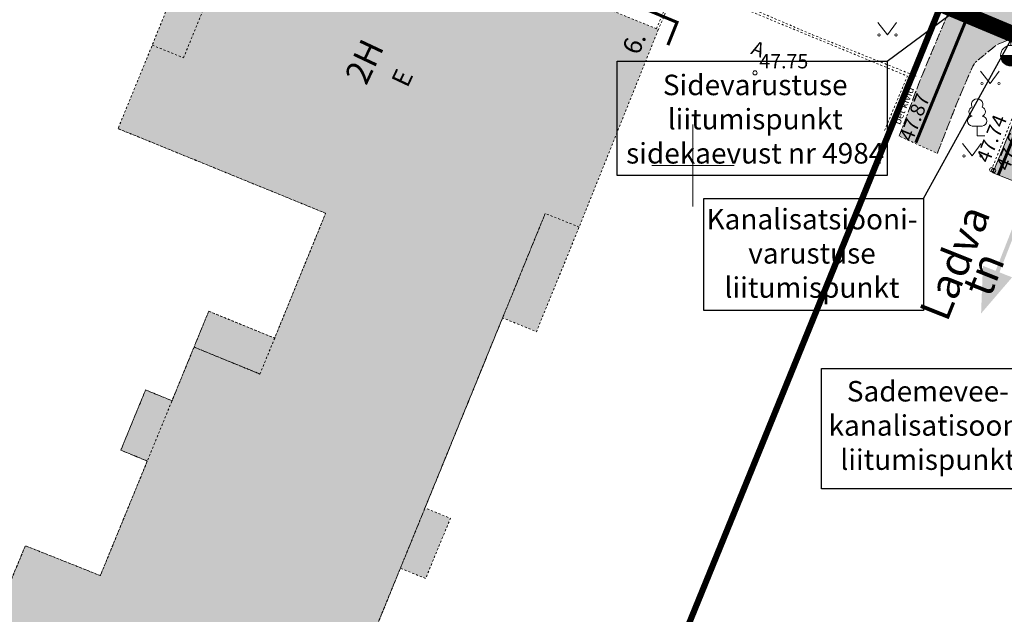
# Model space of a CAD drawing. Units: metres. Extents: x 660395 to 7170089, y 6474343 to 6475026.
# Drawn here: x 661317 to 661365, y 6474628 to 6474657 of the extents above; entities that cross this region are included whole.
import ezdxf
from ezdxf.enums import TextEntityAlignment as Align

# ---------------------------------------------------------------- set-up
doc = ezdxf.new("R2010")
doc.units = ezdxf.units.M
doc.header["$LTSCALE"] = 0.5
for name, pattern in [('AAREKIVI', [0.02001, 0.01, -1e-05, 0.01]), ('ASFBET', [2.5, 1.5, -1]), ('CENTERX2', [4, 2.5, -0.5, 0.5, -0.5]), ('DASHED2', [0.375, 0.25, -0.125]), ('HOONEKP', [0.02001, 0.01, -1e-05, 0.01]), ('KATASTRIPIIR', [7, 4, -1, 1, -1]), ('KRUUSKILL', [2, 1, -1])]:
    doc.linetypes.add(name, pattern=pattern)
for name, color, linetype, lineweight in [('DTRASS', 4, 'Continuous', 30), ('HALJASTUS', 7, 'Continuous', 0), ('HOONE', 7, 'Continuous', 0), ('HOONEDET', 7, 'Continuous', 0), ('korgus-EH2000', 7, 'Continuous', 0), ('ol jalgtee', 251, 'Continuous', 0), ('ol sõidutee', 253, 'Continuous', 0), ('ol tänava kü nimi', 7, 'Continuous', 0), ('plan hüdrant', 175, 'Continuous', 0), ('plan kanal', 3, '-K-', 30), ('plan liiklus', 183, 'Continuous', 0), ('plan sademevesi', 150, '-SK-', 0), ('plan side', 240, '-S-', 30), ('PUU', 7, 'Continuous', 0), ('SITRASS', 14, 'Continuous', 30), ('TEE', 7, 'Continuous', 0), ('VKAEV', 7, 'Continuous', 0), ('vork', 7, 'Continuous', 0)]:
    doc.layers.add(name, color=color, linetype=linetype, lineweight=lineweight)
doc.layers.add('ol hoone', color=7, linetype='Continuous', lineweight=0, true_color=0xc78e9d)
doc.layers.add('ol krundi piir', color=38, linetype='Continuous')
doc.layers.add('Planala piir', color=7, linetype='CENTERX2')
doc.styles.add('italic', font='italic.shx')
doc.styles.add('janne', font='arial.ttf')
doc.styles.add('romans', font='romans.shx')
doc.styles.add('Style-INTL_ISO', font='INTL_ISO.shx')
doc.linetypes.add('-D-', pattern='A,10,-1.5,["D",romans,S=1.4,R=0,X=-0.7,Y=-0.7],-1.5,10,-3', length=26)
doc.linetypes.add('-G-', pattern='A,10,-1.5,["G",romans,S=1.4,R=0,X=-0.7,Y=-0.7],-1.5,10,-3', length=26)
doc.linetypes.add('-K-', pattern='A,10,-1.5,["K",romans,S=1.4,R=0,X=-0.7,Y=-0.7],-1.5,10,-3', length=26)
doc.linetypes.add('-S-', pattern='A,10,-1.5,["S",romans,S=1.4,R=0,X=-0.7,Y=-0.7],-1.5,10,-3', length=26)
doc.linetypes.add('-SK-', pattern='A,10,-1.5,["SK",romans,S=1.4,R=0,X=-1.4,Y=-0.7],-1.5,10,-3', length=26)

# ---------------------------------------------------------------- blocks, each defined once
blk = doc.blocks.new('LEHTP1')
at = {"color": 0, "linetype": 'Continuous'}
for p, q in [((0.48, 0.95), (-0.48, 0.95)), ((0, 0), (0, 0.95)), ((0.76, 0), (0, 0))]:
    blk.add_line(p, q, dxfattribs=at)
for centre, radius, start, end in [((0, 3.04), 0.554, 332.5799, 207.4201), ((-0.34, 2.345), 0.465, 109.02174, 253.14154), ((0.34, 2.345), 0.465, 286.85082, 70.98591), ((-0.475, 1.425), 0.475, 90.0016, 269.3953), ((0.475, 1.425), 0.475, 270.6047, 89.9984)]:
    blk.add_arc(centre, radius, start, end, dxfattribs=at)
blk = doc.blocks.new('THYDRM')
at = {"color": 0, "linetype": 'Continuous'}
for p, q in [((-0.6, 1.8), (0.6, 1.8)), ((0, 1), (0, 1.8)), ((-1, 0), (1, 0))]:
    blk.add_line(p, q, dxfattribs=at)
blk.add_circle((0, 0), 1, dxfattribs=at)
for radius in [0.959, 0.917, 0.876, 0.834, 0.793, 0.751, 0.71, 0.668, 0.627, 0.585, 0.544, 0.502, 0.461, 0.419, 0.378, 0.336, 0.295, 0.253, 0.212, 0.17, 0.129, 0.0871, 0.0457]:
    blk.add_arc((0, 0), radius, 180, 0, dxfattribs=at)
blk = doc.blocks.new('MURU')
at = {"color": 0, "linetype": 'Continuous'}
for p, q in [((-0.927, 1.213), (0, 0)), ((0, 0), (0.891, 1.213))]:
    blk.add_line(p, q, dxfattribs=at)
for centre in [(-0.802, 0), (0.856, 0)]:
    blk.add_ellipse(centre, major_axis=(0.0778, 0.0778), ratio=1, start_param=5.497787, end_param=11.780972, dxfattribs=at)
blk = doc.blocks.new('VKORIS')
at = {"color": 0, "linetype": 'Continuous'}
for p, q in [((0, 4), (0, -4)), ((-4, 0), (4, 0))]:
    blk.add_line(p, q, dxfattribs=at)

msp = doc.modelspace()

# ---------------------------------------------------------------- hatches: boundary and pattern name
at = {"layer": 'ol hoone'}
h = msp.add_hatch(color=256, dxfattribs=at)
h.dxf.hatch_style = 1
h.paths.add_polyline_path([(661312.634, 6474623.273), (661329.973, 6474616.221), (661331.301, 6474619.475), (661332.576, 6474618.955), (661333.764, 6474621.895), (661332.499, 6474622.411), (661333.4, 6474624.621), (661334.622, 6474624.122), (661335.414, 6474626.033), (661334.182, 6474626.536), (661335.74, 6474630.355), (661336.971, 6474629.853), (661338.178, 6474632.786), (661336.938, 6474633.292), (661340.721, 6474642.563), (661342.371, 6474641.89), (661344.454, 6474646.995), (661348.312, 6474656.627), (661344.628, 6474658.13), (661345.096, 6474659.277), (661341.567, 6474660.686), (661341.11, 6474659.566), (661327.414, 6474665.154), (661325.767, 6474661.124), (661323.645, 6474655.865), (661321.977, 6474651.795), (661332.097, 6474647.666), (661329.612, 6474641.575), (661326.396, 6474642.888), (661325.682, 6474641.139), (661324.61, 6474638.522), (661323.321, 6474639.05), (661322.113, 6474636.111), (661323.405, 6474635.582), (661321.115, 6474629.995), (661317.462, 6474631.449), (661315.061, 6474625.685), (661313.852, 6474626.189)])
at = {"layer": 'ol jalgtee'}
h = msp.add_hatch(color=256, dxfattribs=at)
h.dxf.hatch_style = 1
h.paths.add_polyline_path([(661305.975, 6474681.615), (661306.695, 6474683.072), (661307.107, 6474683.432), (661319.249, 6474678.213), (661330.49, 6474673.543), (661340.51, 6474669.262), (661350.431, 6474665.192), (661356.703, 6474662.493), (661360.437, 6474660.904), (661361.644, 6474660.798), (661362.816, 6474661.183), (661363.894, 6474661.905), (661365.29, 6474660.781), (661366.494, 6474659.092), (661367.013, 6474656.596), (661366.913, 6474655.707), (661365.867, 6474656.097), (661365.385, 6474656.119), (661364.811, 6474655.89), (661363.774, 6474655.039), (661363.634, 6474654.833), (661362.881, 6474653.075), (661361.91, 6474650.586), (661360.052, 6474651.425), (661361.105, 6474654.25), (661362.579, 6474657.753), (661350.832, 6474662.802), (661349.434, 6474663.298), (661339.675, 6474667.489), (661329.238, 6474671.883), (661318.696, 6474676.295)])
at = {"layer": 'ol sõidutee'}
h = msp.add_hatch(color=256, dxfattribs=at)
h.dxf.hatch_style = 1
h.paths.add_polyline_path([(661473.427, 6474629.32), (661467.82, 6474631.236), (661467.79, 6474631.172), (661467.162, 6474630.415), (661465.566, 6474629.099), (661463.729, 6474628.298), (661461.942, 6474628.004), (661460.767, 6474628.194), (661449.168, 6474632.973), (661438.345, 6474637.478), (661426.663, 6474642.363), (661414.573, 6474647.391), (661402.696, 6474652.394), (661392.489, 6474656.681), (661381.517, 6474661.268), (661379.975, 6474662.566), (661378.978, 6474664.277), (661378.552, 6474666.135), (661378.976, 6474668.777), (661380.099, 6474671.447), (661380.863, 6474673.366), (661381.11, 6474673.864), (661375.593, 6474676.267), (661374.348, 6474673.209), (661373.449, 6474671.07), (661373.091, 6474670.541), (661372.532, 6474669.881), (661371.566, 6474669.131), (661370.438, 6474668.377), (661369.609, 6474668.098), (661367.678, 6474667.754), (661365.7, 6474667.948), (661365.252, 6474668.114), (661359.257, 6474670.647), (661353.603, 6474673.048), (661352.241, 6474673.613), (661344.205, 6474676.947), (661333.656, 6474681.432), (661322.168, 6474686.196), (661320.903, 6474686.992), (661311.385, 6474690.973), (661295.718, 6474697.313), (661293.441, 6474691.742), (661301.05, 6474688.523), (661302.057, 6474686.868), (661302.416, 6474684.952), (661302.198, 6474683.849), (661298.935, 6474675.699), (661315.868, 6474668.97), (661318.121, 6474674.638), (661311.225, 6474677.418), (661306.451, 6474679.366), (661305.013, 6474675.575), (661304.625, 6474675.235), (661304.156, 6474675.161), (661303.809, 6474675.334), (661303.532, 6474675.719), (661303.532, 6474676.227), (661305.153, 6474680.218), (661306.599, 6474683.083), (661307.352, 6474683.835), (661309.121, 6474684.623), (661310.077, 6474684.76), (661320.15, 6474680.515), (661331.559, 6474675.756), (661341.524, 6474671.42), (661351.372, 6474667.476), (661362.966, 6474662.523), (661363.91, 6474662.058), (661365.397, 6474660.878), (661366.606, 6474659.134), (661367.165, 6474656.556), (661367.042, 6474655.589), (661366.629, 6474654.53), (661364.609, 6474649.629), (661370.211, 6474647.421), (661372.18, 6474652.238), (661372.618, 6474653.24), (661372.974, 6474653.82), (661374.485, 6474655.041), (661376.374, 6474655.726), (661378.307, 6474655.861), (661379.454, 6474655.472), (661390.222, 6474651.148), (661400.121, 6474646.998), (661412.564, 6474641.758), (661424.222, 6474636.888), (661436.895, 6474631.578), (661446.947, 6474627.401), (661458.635, 6474622.423), (661459.373, 6474621.781), (661460.529, 6474620.136), (661461.253, 6474618.275), (661461.48, 6474616.257), (661461.191, 6474614.476), (661459.703, 6474610.537), (661465.344, 6474608.524), (661467.065, 6474612.846), (661467.394, 6474613.369), (661468.864, 6474614.698), (661470.694, 6474615.607), (661472.67, 6474615.969), (661474.668, 6474616.011), (661476.411, 6474615.69), (661479.426, 6474614.51), (661481.326, 6474619.245), (661478.299, 6474620.485), (661476.705, 6474621.426), (661475.221, 6474622.772), (661474.035, 6474624.397), (661473.377, 6474626.294), (661473.285, 6474628.342)])
at = {"layer": 'plan liiklus', "lineweight": 0}
msp.add_hatch(color=193, dxfattribs=at).paths.add_polyline_path([(661364.043, 6474642.778), (661365.557, 6474644.541), (661364.937, 6474644.784), (661366.274, 6474648.194), (661366.089, 6474648.267), (661364.751, 6474644.857), (661364.132, 6474645.1)])

# ---------------------------------------------------------------- linework, layer by layer
at = {"layer": 'DTRASS', "color": 7, "linetype": '-D-', "ltscale": 1.5, "const_width": 0.15, "flags": 128}
for points in [[(661348.778, 6474655.866), (661349.223, 6474656.978), (661327.73, 6474665.951)], [(661364.878, 6474649.523), (661366.57, 6474653.71)]]:
    msp.add_lwpolyline(points, dxfattribs=at)
at = {"layer": 'HOONE', "linetype": 'HOONEKP', "ltscale": 0.5, "flags": 128}
for points in [[(661312.634, 6474623.273), (661329.973, 6474616.221), (661331.301, 6474619.475), (661332.576, 6474618.955), (661333.764, 6474621.895), (661332.499, 6474622.411), (661333.4, 6474624.621), (661334.622, 6474624.122), (661335.414, 6474626.033), (661334.182, 6474626.536), (661335.74, 6474630.355), (661336.971, 6474629.853), (661338.178, 6474632.786), (661336.938, 6474633.292), (661340.721, 6474642.563), (661342.371, 6474641.89), (661344.454, 6474646.995), (661348.312, 6474656.627), (661344.628, 6474658.13), (661345.096, 6474659.277), (661341.567, 6474660.686), (661341.11, 6474659.566), (661327.414, 6474665.154), (661325.767, 6474661.124), (661323.645, 6474655.865), (661321.977, 6474651.795), (661332.097, 6474647.666), (661329.612, 6474641.575), (661326.396, 6474642.888), (661325.682, 6474641.139), (661324.61, 6474638.522), (661323.321, 6474639.05), (661322.113, 6474636.111), (661323.405, 6474635.582), (661321.115, 6474629.995), (661317.462, 6474631.449), (661315.061, 6474625.685), (661313.852, 6474626.189), (661312.634, 6474623.273), (661313.846, 6474622.768)], [(661325.171, 6474655.244), (661327.31, 6474660.496)], [(661323.645, 6474655.865), (661325.171, 6474655.244)], [(661321.977, 6474651.795), (661332.097, 6474647.666)], [(661325.682, 6474641.139), (661328.897, 6474639.822), (661325.682, 6474641.139), (661321.115, 6474629.995), (661317.462, 6474631.449), (661313.846, 6474622.769), (661329.973, 6474616.221), (661342.8, 6474647.657), (661329.973, 6474616.221)], [(661328.897, 6474639.822), (661332.097, 6474647.666)], [(661344.454, 6474646.995), (661342.8, 6474647.657)]]:
    msp.add_lwpolyline(points, dxfattribs=at)
at = {"layer": 'HOONEDET', "linetype": 'HOONEKP', "ltscale": 0.5, "flags": 128}
for points in [[(661326.396, 6474642.888), (661325.682, 6474641.139)], [(661326.396, 6474642.888), (661329.612, 6474641.575)], [(661328.897, 6474639.822), (661325.682, 6474641.139)], [(661323.405, 6474635.582), (661322.113, 6474636.111), (661323.321, 6474639.05), (661324.61, 6474638.522)]]:
    msp.add_lwpolyline(points, dxfattribs=at)
at = {"layer": 'korgus-EH2000', "linetype": 'Continuous'}
for centre in [(661353.021, 6474654.512), (661364.555, 6474649.791), (661364.659, 6474649.749)]:
    msp.add_circle(centre, 0.1, dxfattribs=at)
at = {"layer": 'ol jalgtee', "linetype": 'AAREKIVI', "ltscale": 0.5, "flags": 128}
msp.add_lwpolyline([(661305.975, 6474681.615), (661306.695, 6474683.072), (661307.107, 6474683.432), (661319.249, 6474678.213), (661330.49, 6474673.543), (661340.51, 6474669.262), (661350.431, 6474665.192), (661356.703, 6474662.493), (661360.437, 6474660.904), (661361.644, 6474660.798), (661362.816, 6474661.183), (661363.894, 6474661.905), (661365.29, 6474660.781), (661366.494, 6474659.092), (661367.013, 6474656.596), (661366.913, 6474655.707), (661365.867, 6474656.097), (661365.385, 6474656.119), (661364.811, 6474655.89), (661363.774, 6474655.039), (661363.634, 6474654.833), (661362.881, 6474653.075), (661361.91, 6474650.586), (661360.052, 6474651.425), (661361.105, 6474654.25), (661362.579, 6474657.753), (661350.832, 6474662.802), (661349.434, 6474663.298), (661339.675, 6474667.489), (661329.238, 6474671.883), (661318.696, 6474676.295)], close=True, dxfattribs=at)
at = {"layer": 'ol krundi piir', "linetype": 'Continuous', "lineweight": 0, "const_width": 0.3, "flags": 128}
msp.add_lwpolyline([(661275.25, 6474693.56), (661320.1, 6474675.06), (661362.05, 6474657.71), (661340.25, 6474604.19), (661318.64, 6474551.15), (661297.29, 6474498.72)], dxfattribs=at)
msp.add_lwpolyline([(661320.1, 6474675.06), (661309.17, 6474647.3), (661298.85, 6474621.03), (661340.25, 6474604.19), (661362.04, 6474657.7)], close=True, dxfattribs=at)
at = {"layer": 'ol sõidutee', "flags": 128}
msp.add_lwpolyline([(661366.629, 6474654.53), (661364.609, 6474649.629), (661370.211, 6474647.421)], dxfattribs=at)
at = {"layer": 'plan hüdrant', "linetype": 'DASHED2', "lineweight": 30, "ltscale": 30}
msp.add_circle((661365.491, 6474655.352), 100.5, dxfattribs=at)
at = {"layer": 'plan kanal', "linetype": 'Continuous', "lineweight": -3, "ltscale": 2, "flags": 128}
msp.add_lwpolyline([(661361.244, 6474648.383), (661377.3, 6474677.57), (661377.3, 6474677.57)], dxfattribs=at)
at = {"layer": 'plan kanal', "linetype": 'Continuous', "lineweight": -3}
msp.add_lwpolyline([(661350.522, 6474648.383), (661361.244, 6474648.383), (661361.244, 6474642.923), (661350.522, 6474642.923)], close=True, dxfattribs=at)
at = {"layer": 'plan sademevesi', "linetype": 'Continuous', "lineweight": -3, "ltscale": 2, "flags": 128}
msp.add_lwpolyline([(661356.268, 6474640.093), (661366.513, 6474640.093), (661366.513, 6474634.218), (661356.268, 6474634.218)], close=True, dxfattribs=at)
at = {"layer": 'plan side', "linetype": 'Continuous', "lineweight": -3, "ltscale": 2, "flags": 128}
msp.add_lwpolyline([(661359.473, 6474655.083), (661359.473, 6474655.083), (661359.473, 6474655.083), (661363.785, 6474658.303)], dxfattribs=at)
msp.add_lwpolyline([(661346.306, 6474655.083), (661359.473, 6474655.083), (661359.473, 6474649.51), (661346.306, 6474649.51)], close=True, dxfattribs=at)
at = {"layer": 'Planala piir', "ltscale": 6, "const_width": 0.8, "flags": 128}
msp.add_lwpolyline([(661366.755, 6474797.056), (661324.097, 6474690.904), (661317.799, 6474676.399), (661472.913, 6474611.489), (661478.538, 6474626.824), (661485.869, 6474646.806), (661493.169, 6474666.646), (661513.652, 6474722.644), (661517.872, 6474734.69), (661502.113, 6474740.874), (661465.148, 6474756.213), (661426.103, 6474772.457), (661411.57, 6474778.446)], close=True, dxfattribs=at)
at = {"layer": 'SITRASS', "color": 7, "linetype": '-S-', "ltscale": 1.5, "const_width": 0.15, "flags": 128}
msp.add_lwpolyline([(661363.616, 6474657.832), (661360.862, 6474651.106)], dxfattribs=at)
at = {"layer": 'TEE', "linetype": 'AAREKIVI', "ltscale": 0.5, "flags": 128}
for points in [[(661364.609, 6474649.629), (661366.629, 6474654.53), (661367.042, 6474655.589), (661367.165, 6474656.556), (661366.606, 6474659.134), (661365.397, 6474660.878), (661363.91, 6474662.058), (661362.966, 6474662.523), (661351.372, 6474667.476), (661341.524, 6474671.42), (661331.559, 6474675.756), (661320.15, 6474680.515), (661310.077, 6474684.76), (661309.121, 6474684.623), (661307.352, 6474683.835), (661306.599, 6474683.083), (661305.153, 6474680.218), (661303.532, 6474676.227), (661303.532, 6474675.719), (661303.809, 6474675.334), (661304.156, 6474675.161), (661304.625, 6474675.235), (661305.013, 6474675.575), (661306.451, 6474679.366), (661311.225, 6474677.418), (661318.121, 6474674.638), (661315.842, 6474668.904)], [(661315.986, 6474668.846), (661318.333, 6474674.691), (661311.214, 6474677.566), (661306.431, 6474679.468), (661304.872, 6474675.599), (661304.567, 6474675.35), (661304.17, 6474675.29), (661303.862, 6474675.455), (661303.636, 6474675.793), (661303.666, 6474676.209), (661305.264, 6474680.174), (661306.695, 6474683.072), (661307.429, 6474683.713), (661309.124, 6474684.496), (661310.051, 6474684.606), (661320.104, 6474680.387), (661331.456, 6474675.627), (661341.414, 6474671.332), (661351.275, 6474667.315), (661362.907, 6474662.371), (661363.814, 6474661.969), (661365.29, 6474660.781), (661366.494, 6474659.092), (661367.013, 6474656.596), (661366.907, 6474655.655), (661366.473, 6474654.575), (661364.555, 6474649.791), (661364.506, 6474649.67)], [(661348.219, 6474656.665), (661349.252, 6474659.136), (661351.671, 6474658.146), (661355.822, 6474656.374), (661360.643, 6474654.443), (661359.493, 6474651.645)], [(661359.341, 6474651.705), (661360.45, 6474654.356), (661355.832, 6474656.259), (661351.629, 6474657.997), (661349.315, 6474658.959), (661348.312, 6474656.627)]]:
    msp.add_lwpolyline(points, dxfattribs=at)
at = {"layer": 'TEE', "linetype": 'ASFBET', "ltscale": 0.5, "flags": 128}
for points in [[(661360.052, 6474651.425), (661361.105, 6474654.25), (661362.579, 6474657.753), (661350.832, 6474662.802), (661349.434, 6474663.298), (661339.675, 6474667.489), (661329.238, 6474671.883), (661318.696, 6474676.295), (661305.975, 6474681.615)], [(661361.91, 6474650.586), (661362.881, 6474653.075), (661363.634, 6474654.833), (661363.774, 6474655.039), (661364.811, 6474655.89), (661365.385, 6474656.119), (661365.867, 6474656.097), (661366.913, 6474655.707)]]:
    msp.add_lwpolyline(points, dxfattribs=at)
at = {"layer": 'TEE', "linetype": 'KRUUSKILL', "ltscale": 0.5, "flags": 128}
msp.add_lwpolyline([(661360.643, 6474654.443), (661361.113, 6474654.27)], dxfattribs=at)

# ---------------------------------------------------------------- block references
at = {"layer": 'HALJASTUS', "linetype": 'Continuous', "xscale": 0.5, "yscale": 0.5, "zscale": 0.5}
for p in [(661359.474, 6474656.364), (661364.483, 6474653.995), (661363.605, 6474650.461)]:
    msp.add_blockref('MURU', p, dxfattribs=at)
at = {"layer": 'PUU', "linetype": 'Continuous', "xscale": 0.5, "yscale": 0.5, "zscale": 0.5}
msp.add_blockref('LEHTP1', (661363.851, 6474651.446), dxfattribs=at)
at = {"layer": 'VKAEV', "linetype": 'Continuous', "xscale": 0.5, "yscale": 0.5, "zscale": 0.5}
msp.add_blockref('THYDRM', (661365.491, 6474655.352), dxfattribs=at)
at = {"layer": 'vork', "xscale": 0.5, "yscale": 0.5, "zscale": 0.5}
msp.add_blockref('VKORIS', (661350, 6474650), dxfattribs=at)

# ---------------------------------------------------------------- texts
at = {"layer": 'HOONE', "linetype": 'Continuous', "style": 'romans'}
msp.add_text('6.', height=0.9, rotation=66.7273, dxfattribs=at).set_placement((661348.006, 6474656.161), align=Align.BOTTOM_RIGHT)
for s, height, rotation, p in [('2H', 1.2, 64.7669, (661333.981, 6474655.068)), ('E', 0.9, 64.7842, (661335.828, 6474654.267))]:
    msp.add_text(s, height=height, rotation=rotation, dxfattribs=at).set_placement(p, align=Align.MIDDLE_CENTER)
at = {"layer": 'korgus-EH2000', "linetype": 'Continuous', "style": 'italic'}
msp.add_text(' 47.75 ', height=0.7, dxfattribs=at).set_placement((661353.021, 6474654.512), align=Align.BOTTOM_LEFT)
for s, rotation, p in [(' 47.87 ', 68.2811, (661359.954, 6474651.163)), (' 47.60 ', 67.606, (661364.659, 6474649.749))]:
    msp.add_text(s, height=0.7, rotation=rotation, dxfattribs=at).set_placement(p, align=Align.TOP_LEFT)
msp.add_text(' 47.74 ', height=0.7, rotation=68.1532, dxfattribs=at).set_placement((661364.555, 6474649.791), align=Align.BOTTOM_LEFT)
at = {"layer": 'ol tänava kü nimi', "linetype": 'KATASTRIPIIR', "lineweight": 0, "insert": (661363.452, 6474644.979), "char_height": 1, "attachment_point": 5, "rotation": 68.2354, "line_spacing_factor": 0.6, "style": 'Style-INTL_ISO'}
msp.add_mtext('{\\fArial|b0|i0|c186|p34;\\H1.5x;\\C256;\\c0;Ladva tn\\H0.6667x;\\C256; }', dxfattribs=at)
at = {"layer": 'plan kanal', "linetype": '-G-', "lineweight": 30, "ltscale": 2, "insert": (661355.802, 6474647.878), "char_height": 1, "width": 43.8538, "attachment_point": 2, "style": 'janne'}
msp.add_mtext('Kanalisatsiooni-\\P{\\fArial|b0|i0|c161|p34;varustuse\\fArial|b0|i0|c161|p34;\\Pliitumispunkt}', dxfattribs=at)
at = {"layer": 'plan sademevesi', "linetype": '-G-', "lineweight": 30, "ltscale": 2, "insert": (661361.448, 6474641.152), "char_height": 1, "width": 43.8538, "attachment_point": 2, "style": 'janne'}
msp.add_mtext('{\\fArial|b0|i0|c161|p34;\\P\\fArial|b0|i0|c186|p34;Sademevee-\\Pkanalisatisooni\\fArial|b0|i0|c161|p34;\\Pliitumispunkt }', dxfattribs=at)
at = {"layer": 'plan side', "linetype": '-G-', "lineweight": -3, "ltscale": 2, "insert": (661353.034, 6474654.424), "char_height": 1, "width": 43.8538, "attachment_point": 2, "style": 'janne'}
msp.add_mtext('{\\fArial|b0|i0|c161|p34;Sidevarustuse\\fArial|b0|i0|c161|p34;\\Pliitumispunkt\\fArial|b0|i0|c186|p34;\\Psidekaevust nr 4984}', dxfattribs=at)
at = {"layer": 'TEE', "linetype": 'Continuous', "style": 'romans'}
for s, height, rotation, p in [('A', 0.7, 339.1269, (661353.175, 6474655.678)), ('bet kivid', 0.35, 68.6779, (661360.281, 6474652.913))]:
    msp.add_text(s, height=height, rotation=rotation, dxfattribs=at).set_placement(p, align=Align.MIDDLE_CENTER)

doc.saveas('drawing.dxf')
